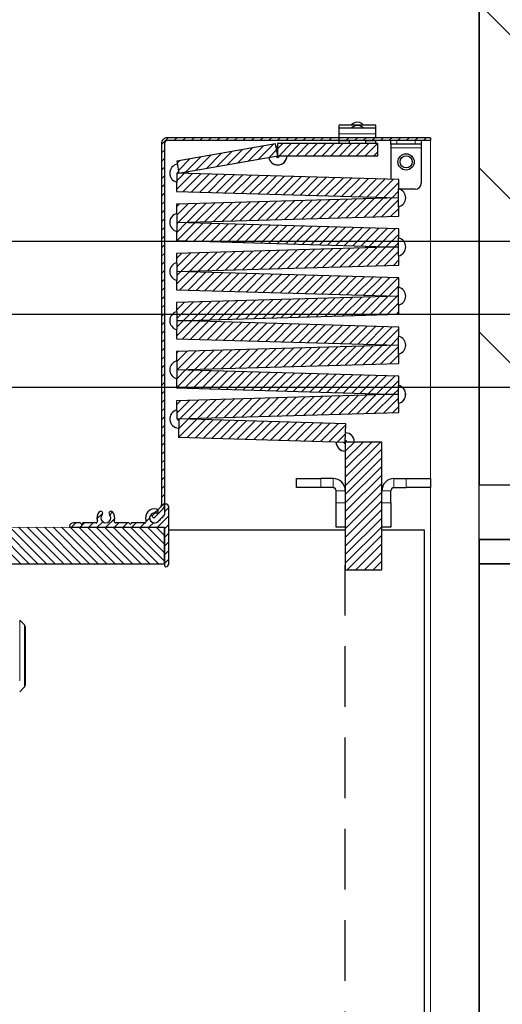
# Model space of a CAD drawing. Units: inches. Extents: x -1 to 417, y 4 to 299.
# Drawn here: x 254 to 264, y 204 to 224 of the extents above; entities that cross this region are included whole.
import ezdxf

# ---------------------------------------------------------------- set-up
doc = ezdxf.new("R2010")
doc.units = ezdxf.units.IN
doc.header["$MEASUREMENT"] = 0
for name, pattern in [('CENTER', [2, 1.25, -0.25, 0.25, -0.25]), ('HIDDEN', [0.375, 0.25, -0.125]), ('PHANTOM', [2.5, 1.25, -0.25, 0.25, -0.25, 0.25, -0.25])]:
    doc.linetypes.add(name, pattern=pattern)
for name, color, linetype in [('CENTER', 2, 'CENTER'), ('CUTLINE', 6, 'Continuous'), ('DIM', 3, 'Continuous'), ('HATCH', 5, 'Continuous')]:
    doc.layers.add(name, color=color, linetype=linetype)
doc.styles.add('PLAN_STYLE', font='txt.shx', dxfattribs={"height": 1.5})
doc.dimstyles.new('METRIC_PL', dxfattribs={"dimtxt": 1.5, "dimasz": 3, "dimexe": 1.5, "dimexo": 1, "dimgap": 1, "dimtad": 0, "dimtih": 1, "dimtoh": 1, "dimdec": 4, "dimzin": 0, "dimdsep": 46, "dimlunit": 5, "dimtxsty": 'PLAN_STYLE', "dimcen": 0.09, "dimadec": 0, "dimazin": 0, "dimtfac": 1, "dimtdec": 4, "dimtofl": 0, "dimtmove": 0, "dimatfit": 3, "dimfxl": 1.5, "dimfrac": 2, "dimtolj": 1, "dimtzin": 0, "dimarcsym": 0})
pattern_1 = [(45, (3.75611, -86.15776), (-0.08838835, 0.08838834), [])]

# ---------------------------------------------------------------- blocks, each defined once
blk = doc.blocks.new('*D54')
at = {"layer": 'DEFPOINTS', "color": 0, "transparency": 16777216}
for p in [(263.15, 232.38), (263.15, 214.005), (297.443, 214.005)]:
    blk.add_point(p, dxfattribs=at)
at = {"layer": 'DIM', "color": 0, "lineweight": -2, "transparency": 16777216}
for p, q in [((297.443, 232.38), (297.443, 247.943)), ((297.443, 247.943), (300.443, 247.943)), ((264.15, 232.38), (298.943, 232.38)), ((297.443, 217.005), (297.443, 229.38)), ((264.15, 214.005), (298.943, 214.005))]:
    blk.add_line(p, q, dxfattribs=at)
at = {"layer": 'DIM', "color": 0, "transparency": 16777216}
for points in [[(296.943, 229.38), (297.943, 229.38), (297.443, 232.38)], [(296.943, 217.005), (297.943, 217.005), (297.443, 214.005)]]:
    blk.add_solid(points, dxfattribs=at)
at = {"layer": 'DIM', "color": 0, "transparency": 16777216, "insert": (302.193, 247.943), "char_height": 1.5, "attachment_point": 5, "rotation": 89.9544, "style": 'PLAN_STYLE'}
blk.add_mtext("\\A1;18 3/8'' [467mm]", dxfattribs=at)
blk = doc.blocks.new('*D55')
at = {"layer": 'DEFPOINTS', "color": 0, "transparency": 16777216}
for p in [(263.15, 232.38), (263.15, 218.38), (292.392, 218.38)]:
    blk.add_point(p, dxfattribs=at)
at = {"layer": 'DIM', "color": 0, "lineweight": -2, "transparency": 16777216}
for p, q in [((264.15, 232.38), (293.892, 232.38)), ((292.392, 229.38), (292.392, 221.38)), ((264.15, 218.38), (293.892, 218.38)), ((292.392, 218.38), (292.392, 208.846)), ((292.392, 208.846), (289.392, 208.846))]:
    blk.add_line(p, q, dxfattribs=at)
at = {"layer": 'DIM', "color": 0, "transparency": 16777216}
for points in [[(291.892, 229.38), (292.892, 229.38), (292.392, 232.38)], [(291.892, 221.38), (292.892, 221.38), (292.392, 218.38)]]:
    blk.add_solid(points, dxfattribs=at)
at = {"layer": 'DIM', "color": 0, "transparency": 16777216, "insert": (287.642, 208.846), "char_height": 1.5, "attachment_point": 5, "rotation": 89.9544, "style": 'PLAN_STYLE'}
blk.add_mtext("\\A1;14'' [356mm]", dxfattribs=at)
blk = doc.blocks.new('48_type1r_pgate')
at = {"linetype": 'Continuous', "lineweight": 0}
h = blk.add_hatch(dxfattribs=at)
h.set_pattern_fill('ANSI31', style=0)
h.set_pattern_definition(pattern_1)
edge = h.paths.add_edge_path(flags=0)
edge.add_arc((20.165, -10.042), 0.12, 315, 360)
edge.add_line((20.285, -10.042), (20.285, -2.623))
edge.add_arc((20.345, -2.623), 0.06, 90, 180, ccw=False)
edge.add_line((20.345, -2.563), (25.75, -2.563))
edge.add_line((25.75, -2.563), (25.75, -2.503))
edge.add_line((25.75, -2.503), (20.345, -2.503))
edge.add_arc((20.345, -2.623), 0.12, 90, 180)
edge.add_line((20.225, -2.623), (20.225, -10.042))
edge.add_arc((20.165, -10.042), 0.06, 315, 360, ccw=False)
edge.add_line((20.207, -10.084), (20.022, -10.27))
edge.add_line((20.022, -10.27), (20.064, -10.313))
edge.add_line((20.064, -10.313), (20.25, -10.127))
h = blk.add_hatch(dxfattribs=at)
h.set_pattern_fill('ANSI31', style=0)
h.set_pattern_definition(pattern_1)
h.paths.add_polyline_path([(24.667, -2.875), (24.667, -2.625), (22.605, -2.625), (22.605, -2.875)], flags=0)
h = blk.add_hatch(dxfattribs=at)
h.set_pattern_fill('ANSI31', style=0)
h.set_pattern_definition(pattern_1)
h.paths.add_polyline_path([(20.538, -2.987), (20.581, -3.233), (22.612, -2.875), (22.569, -2.629)], flags=0)
h = blk.add_hatch(dxfattribs=at)
h.set_pattern_fill('ANSI31', style=0)
h.set_pattern_definition(pattern_1)
h.paths.add_polyline_path([(20.531, -3.607), (25.092, -3.739), (25.103, -3.364), (20.542, -3.232)], flags=0)
h = blk.add_hatch(dxfattribs=at)
h.set_pattern_fill('ANSI31', style=0)
h.set_pattern_definition(pattern_1)
h.paths.add_polyline_path([(20.542, -4.243), (25.103, -4.111), (25.092, -3.736), (20.531, -3.868)], flags=0)
h = blk.add_hatch(dxfattribs=at)
h.set_pattern_fill('ANSI31', style=0)
h.set_pattern_definition(pattern_1)
h.paths.add_polyline_path([(20.531, -4.615), (25.092, -4.747), (25.103, -4.372), (20.542, -4.241)], flags=0)
h = blk.add_hatch(dxfattribs=at)
h.set_pattern_fill('ANSI31', style=0)
h.set_pattern_definition(pattern_1)
h.paths.add_polyline_path([(20.542, -5.251), (25.103, -5.12), (25.092, -4.745), (20.531, -4.877)], flags=0)
h = blk.add_hatch(dxfattribs=at)
h.set_pattern_fill('ANSI31', style=0)
h.set_pattern_definition(pattern_1)
h.paths.add_polyline_path([(20.531, -5.624), (25.092, -5.756), (25.103, -5.381), (20.542, -5.249)], flags=0)
h = blk.add_hatch(dxfattribs=at)
h.set_pattern_fill('ANSI31', style=0)
h.set_pattern_definition(pattern_1)
h.paths.add_polyline_path([(20.542, -6.26), (25.103, -6.128), (25.092, -5.753), (20.531, -5.885)], flags=0)
h = blk.add_hatch(dxfattribs=at)
h.set_pattern_fill('ANSI31', style=0)
h.set_pattern_definition(pattern_1)
h.paths.add_polyline_path([(20.531, -6.633), (25.092, -6.764), (25.103, -6.39), (20.542, -6.258)], flags=0)
h = blk.add_hatch(dxfattribs=at)
h.set_pattern_fill('ANSI31', style=0)
h.set_pattern_definition(pattern_1)
h.paths.add_polyline_path([(20.542, -7.269), (25.103, -7.137), (25.092, -6.762), (20.531, -6.894)], flags=0)
h = blk.add_hatch(dxfattribs=at)
h.set_pattern_fill('ANSI31', style=0)
h.set_pattern_definition(pattern_1)
h.paths.add_polyline_path([(20.531, -7.641), (25.092, -7.773), (25.103, -7.398), (20.542, -7.266)], flags=0)
h = blk.add_hatch(dxfattribs=at)
h.set_pattern_fill('ANSI31', style=0)
h.set_pattern_definition(pattern_1)
h.paths.add_polyline_path([(20.542, -8.277), (25.103, -8.146), (25.092, -7.771), (20.531, -7.902)], flags=0)
h = blk.add_hatch(dxfattribs=at)
h.set_pattern_fill('ANSI31', style=0)
h.set_pattern_definition(pattern_1)
h.paths.add_polyline_path([(20.581, -8.276), (20.57, -8.651), (24, -8.75), (24.011, -8.375)], flags=0)
h = blk.add_hatch(dxfattribs=at)
h.set_pattern_fill('ANSI31', style=0)
h.set_pattern_definition(pattern_1)
h.paths.add_polyline_path([(24, -11.375), (24.75, -11.375), (24.75, -8.75), (24, -8.75)], flags=0)
h = blk.add_hatch(dxfattribs=at)
h.set_pattern_fill('ANSI31', style=0)
h.set_pattern_definition(pattern_1)
edge = h.paths.add_edge_path(flags=0)
edge.add_arc((19.616, -10.418), 0.008, 90, 135)
edge.add_line((19.61, -10.412), (19.592, -10.431))
edge.add_arc((19.581, -10.42), 0.015, 225, 315, ccw=False)
edge.add_line((19.571, -10.431), (19.552, -10.412))
edge.add_arc((19.547, -10.418), 0.008, 45, 90)
edge.add_line((19.547, -10.41), (19.283, -10.41))
edge.add_arc((19.283, -10.38), 0.03, 160.4577, 270, ccw=False)
edge.add_arc((19.081, -10.308), 0.184, 340.4577, 402.5173)
edge.add_arc((19.186, -10.212), 0.0411, 42.5173, 222.5173)
edge.add_arc((19.081, -10.308), 0.102, -222.5173, 42.5173, ccw=False)
edge.add_arc((18.976, -10.212), 0.0411, 317.4827, 497.4827)
edge.add_arc((19.081, -10.308), 0.184, 137.4827, 199.5423)
edge.add_arc((18.88, -10.38), 0.03, -90, 19.5423, ccw=False)
edge.add_line((18.88, -10.41), (18.616, -10.41))
edge.add_arc((18.616, -10.418), 0.008, 90, 135)
edge.add_line((18.61, -10.412), (18.592, -10.431))
edge.add_arc((18.581, -10.42), 0.015, 225, 315, ccw=False)
edge.add_line((18.571, -10.431), (18.552, -10.412))
edge.add_arc((18.547, -10.418), 0.008, 45, 90)
edge.add_line((18.547, -10.41), (18.419, -10.41))
edge.add_arc((18.419, -10.5), 0.09, 90, 168.463)
edge.add_arc((18.346, -10.485), 0.015, 168.463, 270)
edge.add_line((18.346, -10.5), (20.27, -10.5))
edge.add_arc((20.27, -10.515), 0.015, 0, 90, ccw=False)
edge.add_line((20.285, -10.515), (20.285, -11.28))
edge.add_arc((20.315, -11.28), 0.03, 180, 270)
edge.add_arc((20.315, -11.25), 0.06, 270, 360)
edge.add_line((20.375, -11.25), (20.375, -10.084))
edge.add_arc((20.315, -10.084), 0.06, 0, 90)
edge.add_arc((20.315, -10.054), 0.03, 90, 180)
edge.add_line((20.285, -10.054), (20.285, -10.236))
edge.add_arc((20.255, -10.236), 0.03, 315, 360, ccw=False)
edge.add_line((20.276, -10.257), (20.253, -10.28))
edge.add_arc((20.259, -10.286), 0.008, 135, 210.1699)
edge.add_arc((20.245, -10.294), 0.00787, -120.1699, 30.1699, ccw=False)
edge.add_arc((20.237, -10.307), 0.008, 59.8301, 135)
edge.add_line((20.232, -10.302), (20.198, -10.336))
edge.add_arc((20.203, -10.341), 0.00787, 135, 210.5225)
edge.add_arc((20.19, -10.349), 0.00787, -120.5225, 30.5225, ccw=False)
edge.add_arc((20.182, -10.363), 0.00787, 59.4775, 135)
edge.add_line((20.176, -10.357), (20.153, -10.38))
edge.add_arc((20.081, -10.308), 0.102, 75.4654, 315, ccw=False)
edge.add_arc((20.117, -10.171), 0.041, 255.4654, 435.4654)
edge.add_arc((20.081, -10.308), 0.184, 75.4654, 199.5661)
edge.add_arc((19.88, -10.38), 0.03, -90, 19.5661, ccw=False)
edge.add_line((19.88, -10.41), (19.616, -10.41))
h = blk.add_hatch()
h.set_pattern_fill('ANSI31', color=256, style=0)
h.set_pattern_definition([(135, (273.02529, -465.77041), (0.088388348, 0.088388348), [])])
h.paths.add_polyline_path([(-12.108, -10.5), (-12.108, -11.25), (-36.75, -11.249), (-36.75, -10.5)])
h.paths.add_polyline_path([(20.285, -11.25), (20.285, -10.5), (-4.358, -10.5), (-4.358, -11.25)])
h.paths.add_polyline_path([(22.75, -47.25), (22.75, -48), (-36.75, -48), (-36.75, -47.25)])
edge = h.paths.add_edge_path()
edge.add_line((-36.75, -10.5), (-12.108, -10.5))
at = {"color": 7, "linetype": 'Continuous', "lineweight": 30}
for p, q in [((24.162, -2.215), (24.123, -2.243)), ((24.377, -2.243), (24.338, -2.215)), ((23.875, -2.307), (23.875, -2.243)), ((24.625, -2.243), (23.875, -2.243)), ((23.875, -2.426), (23.875, -2.306)), ((24.625, -2.306), (23.875, -2.306)), ((24.162, -2.277), (24.123, -2.306)), ((24.377, -2.306), (24.338, -2.277)), ((24.625, -2.307), (24.625, -2.243)), ((24.625, -2.426), (24.625, -2.306)), ((20.225, -2.623), (20.225, -10.042)), ((20.285, -2.623), (20.285, -10.042)), ((25.75, -2.503), (20.345, -2.503)), ((25.75, -2.563), (20.345, -2.563)), ((24.667, -2.625), (22.605, -2.625)), ((22.605, -2.625), (22.605, -2.875)), ((23.875, -2.503), (23.875, -2.426)), ((23.875, -2.567), (23.875, -2.563)), ((23.875, -2.625), (23.875, -2.567)), ((24.08, -2.563), (24.08, -2.625)), ((24.42, -2.625), (24.42, -2.563)), ((24.625, -2.503), (24.625, -2.426)), ((24.625, -2.567), (24.625, -2.563)), ((24.625, -2.625), (24.625, -2.567)), ((24.667, -2.875), (24.667, -2.625)), ((24.938, -2.637), (24.938, -2.563)), ((25.562, -2.563), (25.562, -2.637)), ((25.75, -2.503), (25.75, -2.563)), ((22.569, -2.629), (20.538, -2.987)), ((22.612, -2.875), (22.569, -2.629)), ((24.938, -2.637), (24.938, -2.713)), ((25.062, -2.637), (24.938, -2.637)), ((24.938, -2.713), (24.938, -3.359)), ((25.437, -2.637), (25.062, -2.637)), ((25.562, -2.637), (25.437, -2.637)), ((25.562, -2.637), (25.562, -2.713)), ((25.562, -2.713), (25.562, -3.438)), ((20.538, -2.987), (20.581, -3.233)), ((20.581, -3.233), (22.612, -2.875)), ((22.605, -2.875), (24.667, -2.875)), ((20.542, -3.232), (20.531, -3.607)), ((25.103, -3.364), (20.542, -3.232)), ((25.092, -3.739), (25.103, -3.364)), ((20.531, -3.607), (25.092, -3.739)), ((25.437, -3.563), (25.12, -3.563)), ((25.092, -3.736), (20.531, -3.868)), ((25.103, -4.111), (25.092, -3.736)), ((20.531, -3.868), (20.542, -4.243)), ((20.542, -4.241), (20.531, -4.615)), ((20.542, -4.243), (25.103, -4.111)), ((25.103, -4.372), (20.542, -4.241)), ((25.092, -4.747), (25.103, -4.372)), ((20.531, -4.615), (25.092, -4.747)), ((25.092, -4.745), (20.531, -4.877)), ((25.103, -5.12), (25.092, -4.745)), ((20.531, -4.877), (20.542, -5.251)), ((20.542, -5.249), (20.531, -5.624)), ((20.542, -5.251), (25.103, -5.12)), ((25.103, -5.381), (20.542, -5.249)), ((25.092, -5.756), (25.103, -5.381)), ((20.531, -5.624), (25.092, -5.756)), ((25.092, -5.753), (20.531, -5.885)), ((25.103, -6.128), (25.092, -5.753)), ((20.531, -5.885), (20.542, -6.26)), ((20.542, -6.258), (20.531, -6.633)), ((20.542, -6.26), (25.103, -6.128)), ((25.103, -6.39), (20.542, -6.258)), ((25.092, -6.764), (25.103, -6.39)), ((20.531, -6.633), (25.092, -6.764)), ((25.092, -6.762), (20.531, -6.894)), ((25.103, -7.137), (25.092, -6.762)), ((20.531, -6.894), (20.542, -7.269)), ((20.542, -7.266), (20.531, -7.641)), ((20.542, -7.269), (25.103, -7.137)), ((25.103, -7.398), (20.542, -7.266)), ((25.092, -7.773), (25.103, -7.398)), ((20.531, -7.641), (25.092, -7.773)), ((25.092, -7.771), (20.531, -7.902)), ((25.103, -8.146), (25.092, -7.771)), ((20.531, -7.902), (20.542, -8.277)), ((20.542, -8.277), (25.103, -8.146)), ((20.581, -8.276), (20.57, -8.651)), ((24.011, -8.375), (20.581, -8.276)), ((24, -8.75), (24.011, -8.375)), ((20.57, -8.651), (24, -8.75)), ((24.75, -8.75), (24, -8.75)), ((24, -8.75), (24, -11.375)), ((24.75, -11.375), (24.75, -8.75)), ((23, -9.5), (23.5, -9.5)), ((23, -9.687), (23, -9.5)), ((23.5, -9.687), (23, -9.687)), ((23.75, -9.5), (23.5, -9.5)), ((23.75, -9.687), (23.5, -9.687)), ((25, -9.5), (25.25, -9.5)), ((25, -9.687), (25.25, -9.687)), ((25.25, -9.5), (25.75, -9.5)), ((25.75, -9.687), (25.25, -9.687)), ((25.75, -9.5), (25.75, -9.687)), ((23.813, -10), (23.813, -9.75)), ((24.938, -10), (24.938, -9.75)), ((20.207, -10.084), (20.022, -10.27)), ((20.285, -10.054), (20.285, -10.236)), ((20.375, -11.25), (20.375, -10.084)), ((23.813, -10.5), (23.813, -10)), ((24.938, -10), (24.938, -10.5)), ((20.064, -10.313), (20.022, -10.27)), ((20.25, -10.127), (20.064, -10.313)), ((20.232, -10.302), (20.198, -10.336)), ((20.276, -10.257), (20.253, -10.28)), ((18.346, -10.5), (20.27, -10.5)), ((18.547, -10.41), (18.419, -10.41)), ((18.571, -10.431), (18.552, -10.412)), ((18.61, -10.412), (18.592, -10.431)), ((18.88, -10.41), (18.616, -10.41)), ((19.547, -10.41), (19.283, -10.41)), ((19.571, -10.431), (19.552, -10.412)), ((19.61, -10.412), (19.592, -10.431)), ((19.88, -10.41), (19.616, -10.41)), ((20.176, -10.357), (20.153, -10.38)), ((20.285, -11.25), (20.285, -10.5)), ((24, -10.5), (23.813, -10.5)), ((24.938, -10.5), (24.75, -10.5)), ((20.285, -10.515), (20.285, -11.28)), ((24, -10.562), (20.375, -10.562)), ((25.625, -10.562), (24.75, -10.562)), ((25.625, -47.19), (25.625, -10.562)), ((-7.358, -11.25), (20.285, -11.25)), ((24, -11.375), (24.75, -11.375)), ((17.407, -12.5), (17.31, -12.404)), ((17.421, -12.535), (17.421, -13.744)), ((17.31, -13.875), (17.407, -13.779))]:
    blk.add_line(p, q, dxfattribs=at)
at = {"color": 7, "linetype": 'PHANTOM', "lineweight": 0}
for p, q in [((24.625, -2.426), (23.875, -2.426)), ((24.08, -2.567), (23.875, -2.567)), ((24.625, -2.567), (24.42, -2.567)), ((25.062, -2.563), (25.062, -2.637)), ((25.437, -2.637), (25.437, -2.563)), ((25.562, -2.713), (24.938, -2.713)), ((23.5, -9.5), (23.5, -9.687)), ((23.75, -9.687), (23.75, -9.5)), ((25, -9.5), (25, -9.687)), ((25.25, -9.687), (25.25, -9.5)), ((24, -9.75), (23.813, -9.75)), ((24.938, -9.75), (24.75, -9.75)), ((23.813, -10), (24, -10)), ((24.75, -10), (24.938, -10)), ((17.31, -12.404), (17.31, -13.875)), ((17.407, -13.779), (17.407, -12.5))]:
    blk.add_line(p, q, dxfattribs=at)
at = {"color": 7, "linetype": 'Continuous', "lineweight": 0}
blk.add_line((25.75, -47.528), (25.75, -2.563), dxfattribs=at)
at = {"color": 7, "linetype": 'HIDDEN', "lineweight": 30, "ltscale": 5}
blk.add_line((24, -47.938), (24, -11.28), dxfattribs=at)
at = {"const_width": 0.01}
blk.add_lwpolyline([(20.285, -11.25), (20.285, -10.5), (-4.358, -10.5), (-4.358, -11.25), (20.285, -11.25)], dxfattribs=at)
at = {"color": 7, "linetype": 'Continuous', "lineweight": 30}
for radius in [0.167, 0.125]:
    blk.add_circle((25.25, -3), radius, dxfattribs=at)
for centre, radius, start, end in [((24.25, -2.344), 0.157, 55.6875, 124.3125), ((24.25, -2.407), 0.157, 55.6875, 124.3125), ((20.345, -2.623), 0.12, 90, 180), ((20.345, -2.623), 0.06, 90, 180), ((22.612, -2.875), 0.188, 92.3241, 100), ((22.612, -2.875), 0.187, 92.3241, 100), ((22.612, -2.875), 0.188, 190, 0), ((22.612, -2.875), 0.188, 190, 270), ((22.612, -2.875), 0.0313, 190, 0), ((22.612, -2.875), 0.0313, 190, 270), ((22.612, -2.875), 0.188, 270, 0), ((22.612, -2.875), 0.0313, 270, 0), ((20.581, -3.233), 0.188, 100, 256.3168), ((20.581, -3.233), 0.188, 100, 256.3168), ((20.581, -3.233), 0.0313, 100, 178.3458), ((20.581, -3.233), 0.0313, 100, 178.3458), ((20.581, -3.233), 0.0312, 358.3458, 10), ((20.581, -3.233), 0.0313, 358.3458, 10), ((20.581, -3.233), 0.188, 358.3458, 10), ((20.581, -3.233), 0.188, 358.3458, 10), ((25.053, -3.737), 0.188, 283.6832, 76.3168), ((25.053, -3.737), 0.188, 283.6832, 76.3168), ((25.437, -3.438), 0.125, 270, 0), ((25.053, -3.737), 0.187, 178.3458, 181.6542), ((25.053, -3.737), 0.188, 178.3458, 181.6542), ((25.053, -3.737), 0.0312, 178.3458, 181.6542), ((25.053, -3.737), 0.0312, 178.3458, 181.6542), ((20.581, -4.242), 0.188, 103.6832, 256.3168), ((20.581, -4.242), 0.187, 103.6832, 256.3168), ((20.581, -4.242), 0.0313, 358.3458, 1.6542), ((20.581, -4.242), 0.0313, 358.3458, 1.6542), ((20.581, -4.242), 0.188, 358.3458, 1.6542), ((20.581, -4.242), 0.188, 358.3458, 1.6542), ((25.053, -4.746), 0.188, 283.6832, 76.3168), ((25.053, -4.746), 0.188, 283.6832, 76.3168), ((25.053, -4.746), 0.188, 178.3458, 181.6542), ((25.053, -4.746), 0.187, 178.3458, 181.6542), ((25.053, -4.746), 0.0313, 178.3458, 181.6542), ((25.053, -4.746), 0.0313, 178.3458, 181.6542), ((20.581, -5.25), 0.188, 103.6832, 256.3168), ((20.581, -5.25), 0.187, 103.6832, 256.3168), ((20.581, -5.25), 0.0312, 358.3458, 1.6542), ((20.581, -5.25), 0.0313, 358.3458, 1.6542), ((20.581, -5.25), 0.187, 358.3458, 1.6542), ((20.581, -5.25), 0.188, 358.3458, 1.6542), ((25.053, -5.755), 0.188, 283.6832, 76.3168), ((25.053, -5.755), 0.188, 283.6832, 76.3168), ((25.053, -5.755), 0.187, 178.3458, 181.6542), ((25.053, -5.755), 0.188, 178.3458, 181.6542), ((25.053, -5.755), 0.0313, 178.3458, 181.6542), ((25.053, -5.755), 0.0313, 178.3458, 181.6542), ((20.581, -6.259), 0.188, 103.6832, 256.3168), ((20.581, -6.259), 0.188, 103.6832, 256.3168), ((20.581, -6.259), 0.0312, 358.3458, 1.6542), ((20.581, -6.259), 0.0312, 358.3458, 1.6542), ((20.581, -6.259), 0.188, 358.3458, 1.6542), ((20.581, -6.259), 0.188, 358.3458, 1.6542), ((25.053, -6.763), 0.188, 283.6832, 76.3168), ((25.053, -6.763), 0.188, 283.6832, 76.3168), ((25.053, -6.763), 0.187, 178.3458, 181.6542), ((25.053, -6.763), 0.187, 178.3458, 181.6542), ((25.053, -6.763), 0.0313, 178.3458, 181.6542), ((25.053, -6.763), 0.0313, 178.3458, 181.6542), ((20.581, -7.268), 0.188, 103.6832, 256.3168), ((20.581, -7.268), 0.188, 103.6832, 256.3168), ((20.581, -7.268), 0.0312, 358.3458, 1.6542), ((20.581, -7.268), 0.0312, 358.3458, 1.6542), ((20.581, -7.268), 0.188, 358.3458, 1.6542), ((20.581, -7.268), 0.188, 358.3458, 1.6542), ((25.053, -7.772), 0.187, 283.6832, 76.3168), ((25.053, -7.772), 0.188, 283.6832, 76.3168), ((25.053, -7.772), 0.188, 178.3458, 181.6542), ((25.053, -7.772), 0.188, 178.3458, 181.6542), ((25.053, -7.772), 0.0312, 178.3458, 181.6542), ((25.053, -7.772), 0.0313, 178.3458, 181.6542), ((20.581, -8.276), 0.188, 103.6832, 268.3458), ((20.581, -8.276), 0.188, 103.6832, 268.3458), ((20.581, -8.276), 0.0313, 181.6542, 268.3458), ((20.581, -8.276), 0.0313, 181.6542, 268.3458), ((20.581, -8.276), 0.0313, 358.3458, 1.6542), ((20.581, -8.276), 0.0313, 358.3458, 1.6542), ((20.581, -8.276), 0.187, 358.3458, 1.6542), ((20.581, -8.276), 0.188, 358.3458, 1.6542), ((24, -8.75), 0.188, 0, 88.3458), ((24, -8.75), 0.188, 0, 88.3458), ((24, -8.75), 0.188, 178.3458, 268.3458), ((24, -8.75), 0.188, 178.3458, 180), ((24, -8.75), 0.188, 180, 270), ((24, -8.75), 0.0313, 178.3458, 268.3458), ((24, -8.75), 0.0312, 178.3458, 180), ((24, -8.75), 0.0313, 180, 270), ((24, -8.75), 0.0313, 268.3458, 270), ((24, -8.75), 0.0312, 0, 88.3458), ((24, -8.75), 0.0312, 0, 88.3458), ((24, -8.75), 0.188, 268.3458, 270), ((23.75, -9.75), 0.25, 0, 90), ((23.75, -9.75), 0.0625, 0, 90), ((25, -9.75), 0.25, 90, 180), ((25, -9.75), 0.0625, 90, 180), ((20.165, -10.042), 0.06, 315, 0), ((20.165, -10.042), 0.12, 315, 0), ((20.315, -10.054), 0.03, 90, 180), ((20.315, -10.084), 0.06, 0, 90), ((19.081, -10.308), 0.184, 137.4827, 199.5423), ((18.976, -10.212), 0.0411, 317.4827, 137.4827), ((19.081, -10.308), 0.102, 137.4827, 42.5173), ((19.186, -10.212), 0.0411, 42.5173, 222.5173), ((19.081, -10.308), 0.184, 340.4577, 42.5173), ((20.081, -10.308), 0.184, 75.4654, 199.5661), ((20.081, -10.308), 0.102, 75.4654, 315), ((20.117, -10.171), 0.041, 255.4654, 75.4654), ((20.237, -10.307), 0.008, 59.8301, 135), ((20.245, -10.294), 0.00787, 239.8301, 30.1699), ((20.259, -10.286), 0.008, 135, 210.1699), ((20.255, -10.236), 0.03, 315, 0), ((18.419, -10.5), 0.09, 90, 168.463), ((18.346, -10.485), 0.015, 168.463, 270), ((18.547, -10.418), 0.008, 45, 90), ((18.581, -10.42), 0.015, 225, 315), ((18.616, -10.418), 0.008, 90, 135), ((18.88, -10.38), 0.03, 270, 19.5423), ((19.283, -10.38), 0.03, 160.4577, 270), ((19.547, -10.418), 0.008, 45, 90), ((19.581, -10.42), 0.015, 225, 315), ((19.616, -10.418), 0.008, 90, 135), ((19.88, -10.38), 0.03, 270, 19.5661), ((20.182, -10.363), 0.00787, 59.4775, 135), ((20.19, -10.349), 0.00787, 239.4775, 30.5225), ((20.203, -10.341), 0.00787, 135, 210.5225), ((20.27, -10.515), 0.015, 0, 90), ((20.315, -11.28), 0.03, 180, 270), ((20.315, -11.25), 0.06, 270, 0), ((17.371, -12.535), 0.05, 0, 45.1144), ((17.371, -13.744), 0.05, 314.8856, 0)]:
    blk.add_arc(centre, radius, start, end, dxfattribs=at)
blk = doc.blocks.new('type-1L_36x48')
at = {"xscale": -1}
blk.add_blockref('48_type1r_pgate', (0, 0), dxfattribs=at)
blk = doc.blocks.new('1R3660')
at = {"xscale": -1}
blk.add_blockref('type-1L_36x48', (32.073, 2.503), dxfattribs=at)
blk = doc.blocks.new('RH-FLUSH DOOR-2021')
at = {"color": 7, "linetype": 'Continuous', "lineweight": 35}
for p, q in [((570.295, 215.617), (570.795, 215.617)), ((570.295, 211.117), (570.295, 215.617)), ((570.795, 215.617), (606.795, 215.617)), ((570.795, 213.867), (570.795, 215.617))]:
    blk.add_line(p, q, dxfattribs=at)

msp = doc.modelspace()

# ---------------------------------------------------------------- hatches: boundary and pattern name
at = {"layer": 'HATCH', "linetype": 'ByBlock'}
h = msp.add_hatch(dxfattribs=at)
h.set_pattern_fill('ANSI31,_O', color=256, scale=0.75)
h.set_pattern_definition([(135, (353.2093, 154.8948), (1.683798, 1.683798), [])])
h.paths.add_polyline_path([(271.1495, 214.87691), (271.1495, 240.37951), (188.1495, 240.37951), (188.1495, 165.00451), (271.1495, 165.00451), (271.1495, 175.62692), (263.1495, 175.62692), (263.1495, 173.00451), (196.1495, 173.00451), (196.1495, 232.37951), (263.1495, 232.37951), (263.1495, 214.87691)])

# ---------------------------------------------------------------- linework, layer by layer
at = {"linetype": 'ByBlock'}
for p, q in [((194.15191, 219.87951), (265.1495, 219.87951)), ((194.15191, 216.87951), (265.1495, 216.87951))]:
    msp.add_line(p, q, dxfattribs=at)
msp.add_lwpolyline([(263.1495, 232.37951), (196.1495, 232.37951), (196.1495, 173.00451), (263.1495, 173.00451)], close=True)
at = {"layer": 'CENTER', "linetype": 'ByBlock'}
msp.add_line((199.15191, 218.37951), (266.30751, 218.37951), dxfattribs=at)
at = {"layer": 'CUTLINE'}
msp.add_lwpolyline([(271.1495, 214.87691), (271.1495, 240.37951), (188.1495, 240.37951), (188.1495, 165.00451), (271.1495, 165.00451), (271.1495, 175.62692), (263.1495, 175.62692), (263.1495, 173.00451), (196.1495, 173.00451), (196.1495, 232.37951), (263.1495, 232.37951), (263.1495, 214.87691)], close=True, dxfattribs=at)
msp.add_lwpolyline([(271.1495, 214.87691), (271.1495, 240.37951), (188.1495, 240.37951), (188.1495, 165.00451), (271.1495, 165.00451), (271.1495, 175.62692), (263.1495, 175.62692), (263.1495, 173.00451), (196.1495, 173.00451), (196.1495, 232.37951), (263.1495, 232.37951), (263.1495, 214.87691)], close=True, dxfattribs=at)

# ---------------------------------------------------------------- block references
msp.add_blockref('1R3660', (204.32697, 222.00201))
at = {"layer": 'HATCH', "xscale": -1, "rotation": 90}
msp.add_blockref('RH-FLUSH DOOR-2021', (478.76633, 784.04851), dxfattribs=at)

# ---------------------------------------------------------------- dimensions: what is measured, and where the dimension line sits
at = {"layer": 'DIM'}
for base, p2, picture, middle in [((297.44252, 214.00451), (263.1495, 214.00451), '*D54', (302.19252, 247.94295)), ((292.39201, 218.37951), (263.1495, 218.37951), '*D55', (287.64201, 208.84628))]:
    dim = msp.add_linear_dim(base=base, p1=(263.1495, 232.37951), p2=p2, angle=90, dimstyle='METRIC_PL', override={"dimpost": "''"}, dxfattribs=at)
    dim.commit()
    dim.dimension.update_dxf_attribs({"geometry": picture, "text_midpoint": middle, "dimtype": 160, "text_rotation": 89.954374})

doc.saveas('drawing.dxf')
